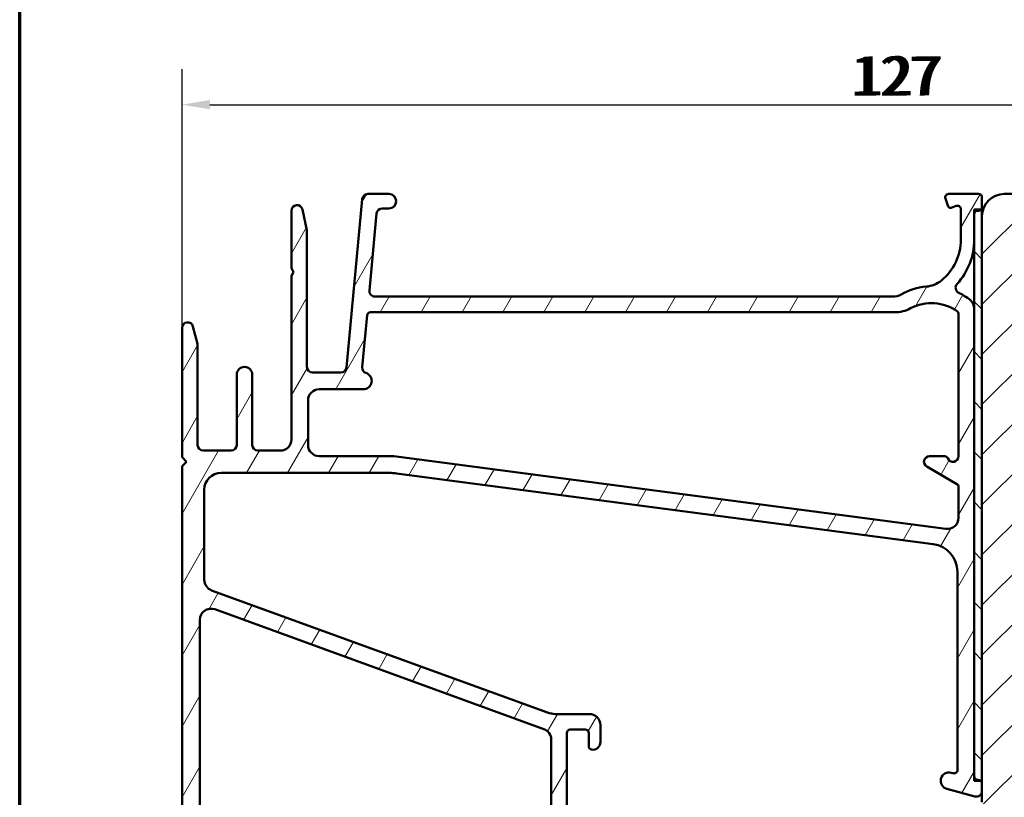
# Model space of a CAD drawing. Units: millimetres. Extents: x 15 to 815, y -287 to 287.
# Drawn here: x 425 to 513, y 102 to 172 of the extents above; entities that cross this region are included whole.
import ezdxf

# ---------------------------------------------------------------- set-up
doc = ezdxf.new("R2010")
doc.units = ezdxf.units.MM
for name, color, linetype, lineweight in [('Border (ISO)', 8, 'Continuous', 70), ('Dimension (ISO)', 3, 'Continuous', 25), ('Hatch (ISO)', 8, 'Continuous', 18), ('Visible (ISO)', 7, 'Continuous', 50)]:
    doc.layers.add(name, color=color, linetype=linetype, lineweight=lineweight)
doc.styles.add('Note Text (ISO)', font='tahoma.ttf')
doc.dimstyles.new('Default (ISO)', dxfattribs={"dimtxt": 3.5, "dimasz": 2.5, "dimexe": 3.175, "dimexo": 0, "dimgap": 0.762, "dimtad": 1, "dimrnd": 1e-08, "dimtxsty": 'Note Text (ISO)', "dimcen": 0.09, "dimdle": 10, "dimclrd": 256, "dimclre": 256, "dimclrt": 256, "dimazin": 2, "dimtfac": 1.001485705375671, "dimtmove": 0, "dimatfit": 3, "dimfxl": 1, "dimtolj": 1, "dimtzin": 0, "dimlwd": -1, "dimlwe": -1, "dimarcsym": 0})

# ---------------------------------------------------------------- blocks, each defined once
blk = doc.blocks.new('Borders LEIAB A4 Border')
at = {"layer": 'Border (ISO)'}
blk.add_line((15, 9.999999999999975), (14.99999999999995, 287), dxfattribs=at)
blk = doc.blocks.new('*D30')
at = {"layer": 'Defpoints', "color": 0, "transparency": 16777216}
for p in [(567.3457330492441, 164.0434985809836), (567.3457330492441, 154.0434985809836), (439.6457330492472, 144.0434985809835)]:
    blk.add_point(p, dxfattribs=at)
at = {"layer": 'Dimension (ISO)', "transparency": 16777216}
for p, q in [((439.6457330492472, 144.0434985809835), (439.6457330492472, 167.2184985809836)), ((567.3457330492441, 154.0434985809836), (567.3457330492441, 167.2184985809836)), ((442.1457330492472, 164.0434985809836), (564.8457330492441, 164.0434985809836))]:
    blk.add_line(p, q, dxfattribs=at)
for points in [[(442.1457330492472, 164.4601652476502), (442.1457330492472, 163.6268319143169), (439.6457330492472, 164.0434985809836)], [(564.8457330492441, 164.4601652476502), (564.8457330492441, 163.6268319143169), (567.3457330492441, 164.0434985809836)]]:
    blk.add_solid(points, dxfattribs=at)
at = {"layer": 'Dimension (ISO)', "transparency": 16777216, "insert": (499.9064113568346, 168.3783662774241), "char_height": 3.5, "attachment_point": 1, "style": 'Note Text (ISO)'}
blk.add_mtext('\\A1;127', dxfattribs=at)
blk = doc.blocks.new('*D32')
at = {"layer": 'Defpoints', "color": 0, "transparency": 16777216}
for p in [(567.3457330492441, 164.0434985809836), (567.3457330492441, 159.9999998243397), (439.6457330492472, 144.0434985809835)]:
    blk.add_point(p, dxfattribs=at)
at = {"layer": 'Dimension (ISO)', "transparency": 16777216}
for p, q in [((439.6457330492472, 144.0434985809835), (439.6457330492472, 167.2184985809836)), ((567.3457330492441, 159.9999998243397), (567.3457330492441, 167.2184985809836)), ((442.1457330492472, 164.0434985809836), (564.8457330492441, 164.0434985809836))]:
    blk.add_line(p, q, dxfattribs=at)
for points in [[(442.1457330492472, 164.4601652476502), (442.1457330492472, 163.6268319143169), (439.6457330492472, 164.0434985809836)], [(564.8457330492441, 164.4601652476502), (564.8457330492441, 163.6268319143169), (567.3457330492441, 164.0434985809836)]]:
    blk.add_solid(points, dxfattribs=at)
at = {"layer": 'Dimension (ISO)', "transparency": 16777216, "insert": (503.4957330492456, 166.5919324292038), "char_height": 3.5, "attachment_point": 5, "style": 'Note Text (ISO)'}
blk.add_mtext('\\A1;127', dxfattribs=at)

msp = doc.modelspace()

# ---------------------------------------------------------------- hatches: boundary and pattern name
at = {"layer": 'Hatch (ISO)'}
h = msp.add_hatch(dxfattribs=at)
h.set_pattern_fill('ANSI31', color=256, scale=25.4, angle=14.999977780745, style=0)
h.set_pattern_definition([(59.99997778074501, (410.0978992705516, -1.756602578950606e-07), (-2.749630041384224, 1.587501066304332), [])])
edge = h.paths.add_edge_path()
edge.add_line((503.351328282255, 146.8434985809836), (456.9384393924958, 146.8434985809835))
edge.add_ellipse((456.9384393924958, 147.3434985809836), major_axis=(-0.5000000000000016, 1.932951558417376e-15), ratio=1, start_angle=354.644174957146, end_angle=450.0000000000002, ccw=False)
edge.add_line((456.4406222794661, 147.3901689353301), (457.0874972794662, 154.2901689353301))
edge.add_ellipse((457.5853143924958, 154.2434985809836), major_axis=(0.04667035434652577, 0.4978171130296394), ratio=1, start_angle=5.355825042856907, end_angle=90.00000000000159, ccw=False)
edge.add_line((457.5853143924958, 154.7434985809836), (458.1957330492472, 154.7434985809836))
edge.add_ellipse((458.1957330492472, 155.3934985809835), major_axis=(0.6500000000000048, 3.7374283808282e-16), ratio=1, start_angle=270.0000000000007, end_angle=450)
edge.add_line((458.1957330492472, 156.0434985809835), (456.3010505079968, 156.0434985809835))
edge.add_ellipse((456.3010505079968, 155.5434985809835), major_axis=(-0.4999999999999966, 1.932951558417381e-15), ratio=1, start_angle=270.0000000000002, end_angle=354.644174957146)
edge.add_line((455.8032333949672, 155.5901689353301), (454.3882327035271, 140.496828226637))
edge.add_ellipse((453.8904155904976, 140.5434985809835), major_axis=(-0.04667035434652272, -0.4978171130296394), ratio=1, start_angle=5.355825042855486, end_angle=90.00000000000227, ccw=False)
edge.add_line((453.8904155904976, 140.0434985809836), (451.3457330492472, 140.0434985809836))
edge.add_ellipse((451.3457330492472, 140.5434985809835), major_axis=(-0.5000000000000027, 4.153397607667688e-15), ratio=1, start_angle=2.5011104298755527e-12, end_angle=90.00000000000051, ccw=False)
edge.add_line((450.8457330492472, 140.5434985809835), (450.8457330492472, 152.6901985809835))
edge.add_ellipse((450.3457330492473, 152.6901985809837), major_axis=(9.7045127307936e-15, 0.4999999999997828), ratio=1, start_angle=269.9999999999848, end_angle=282.1793935671083)
edge.add_line((450.8344789662748, 152.7956852085189), (450.4344789662749, 154.6489852085188))
edge.add_ellipse((449.9457330492472, 154.5434985809836), major_axis=(-0.1054866275352506, 0.4887459170276908), ratio=1, start_angle=269.9999999999957, end_angle=437.8206064328921)
edge.add_line((449.4457330492472, 154.5434985809836), (449.4457330492472, 149.3899087424973))
edge.add_line((449.4457330492472, 149.3899087424973), (449.6457330492472, 149.0434985809835))
edge.add_line((449.6457330492472, 149.0434985809835), (449.4457330492472, 148.6970884194698))
edge.add_line((449.4457330492472, 148.6970884194698), (449.4457330492472, 134.0434985809836))
edge.add_ellipse((448.4457330492472, 134.0434985809836), major_axis=(5.74988981665873e-16, -0.9999999999999998), ratio=1, start_angle=0, end_angle=90, ccw=False)
edge.add_line((448.4457330492472, 133.0434985809836), (446.4457330492472, 133.0434985809835))
edge.add_ellipse((446.4457330492472, 133.5434985809837), major_axis=(-0.4999999999999982, 8.227285337922211e-16), ratio=1, start_angle=1.1368683772161603e-13, end_angle=90.00000000000011, ccw=False)
edge.add_line((445.9457330492472, 133.5434985809837), (445.9457330492472, 139.8434985809836))
edge.add_ellipse((445.2457330492472, 139.8434985809836), major_axis=(1.817953762084202e-15, 0.6999999999999995), ratio=1, start_angle=270.0000000000002, end_angle=450.0000000000001)
edge.add_line((444.5457330492472, 139.8434985809836), (444.5457330492472, 133.5434985809837))
edge.add_ellipse((444.0457330492472, 133.5434985809837), major_axis=(2.874944908329363e-16, -0.4999999999999993), ratio=1, start_angle=0, end_angle=90, ccw=False)
edge.add_line((444.0457330492472, 133.0434985809837), (441.5457330492472, 133.0434985809836))
edge.add_ellipse((441.5457330492472, 133.5434985809837), major_axis=(-0.4999999999999982, -1.95282902777067e-15), ratio=1, start_angle=0, end_angle=89.99999999999977, ccw=False)
edge.add_line((441.0457330492472, 133.5434985809837), (441.0457330492472, 142.4805323447608))
edge.add_ellipse((440.5457330492472, 142.4805323447607), major_axis=(1.932951558417383e-15, 0.4999999999999893), ratio=1, start_angle=270.0000000000165, end_angle=284.3552301669193)
edge.add_line((441.0301216427335, 142.6044988341858), (440.6301216427335, 144.1674650704088))
edge.add_ellipse((440.1457330492472, 144.0434985809836), major_axis=(-0.1239664894251007, 0.4843885934862789), ratio=1, start_angle=270.0000000000035, end_angle=435.6447698330844)
edge.add_line((439.6457330492472, 144.0434985809836), (439.6457330492472, 132.4434985809837))
edge.add_line((439.6457330492472, 132.4434985809837), (440.0457330492471, 132.0434985809836))
edge.add_line((440.0457330492472, 132.0434985809836), (439.6457330492472, 131.6434985809835))
edge.add_line((439.6457330492472, 131.6434985809835), (439.6457330492472, 98.09659858098348))
edge.add_ellipse((439.9457330492472, 98.09659858098362), major_axis=(-1.759107169950277e-14, -0.2999999999999762), ratio=1, start_angle=270.0000000000304, end_angle=360.0000000000101)
edge.add_line((439.9457330492472, 97.79659858098366), (442.4481724364795, 97.79659858098363))
edge.add_ellipse((442.4481724364795, 97.4965985809836), major_axis=(0.3000000000000025, -6.488841453251187e-15), ratio=1, start_angle=9.011140464977018, end_angle=89.99999999999949, ccw=False)
edge.add_ellipse((450.6457330492472, 98.79659858098356), major_axis=(1.253012048192796, -7.901263241221868), ratio=1, start_angle=269.9999999999995, end_angle=341.9777190700452)
edge.add_ellipse((449.3457330492472, 90.59903796821592), major_axis=(0.2962973715458084, -0.04698795180721122), ratio=1, start_angle=9.011140464972925, end_angle=90.0000000000008, ccw=False)
edge.add_line((449.6457330492472, 90.59903796821592), (449.6457330492472, 88.04834364352251))
edge.add_ellipse((449.9457330492472, 88.04834364352251), major_axis=(-8.709287502501499e-15, -0.2999999999999869), ratio=1, start_angle=270.0000000000016, end_angle=350.0000000000041)
edge.add_line((449.8936385959471, 87.75290131761886), (476.5589089604138, 83.05109470447752))
edge.add_ellipse((476.6457330492473, 83.54349858098351), major_axis=(0.4924038765061046, -0.08682408883346122), ratio=1, start_angle=269.9999999999978, end_angle=370.0000000000003)
edge.add_line((477.1457330492473, 83.54349858098351), (477.1457330492473, 84.84349858098346))
edge.add_ellipse((476.4457330492473, 84.84349858098346), major_axis=(2.624286030383765e-14, 0.7000000000000028), ratio=1, start_angle=270.0000000000021, end_angle=360.0000000000024)
edge.add_ellipse((476.4457330492473, 85.24349858098353), major_axis=(-0.3000000000000114, -1.349517299000165e-14), ratio=1, start_angle=270.0000000000051, end_angle=359.9999999999974)
edge.add_line((476.1457330492473, 85.24349858098353), (476.1457330492473, 84.59349858098355))
edge.add_ellipse((475.8457330492473, 84.59349858098355), major_axis=(1.724966944997634e-16, -0.3000000000000025), ratio=1, start_angle=7.958078640513122e-13, end_angle=90, ccw=False)
edge.add_line((475.8457330492473, 84.29349858098357), (474.8457330492473, 84.29349858098355))
edge.add_ellipse((474.8457330492473, 84.99349858098347), major_axis=(-0.6999999999999851, -4.024922871661023e-16), ratio=1, start_angle=0, end_angle=90, ccw=False)
edge.add_line((474.1457330492473, 84.9934985809835), (474.1457330492473, 92.99349858098346))
edge.add_ellipse((474.4457330492473, 92.99349858098358), major_axis=(-1.724966944997685e-16, 0.3000000000000114), ratio=1, start_angle=3.410605131648481e-12, end_angle=90.00000000002723, ccw=False)
edge.add_line((474.4457330492473, 93.2934985809836), (475.8457330492473, 93.2934985809836))
edge.add_ellipse((475.8457330492473, 92.99349858098358), major_axis=(0.3000000000000025, -8.70928750250149e-15), ratio=1, start_angle=0, end_angle=90, ccw=False)
edge.add_line((476.1457330492473, 92.99349858098358), (476.1457330492473, 92.34349858098362))
edge.add_ellipse((476.4457330492473, 92.34349858098346), major_axis=(1.724966944997608e-16, -0.299999999999998), ratio=1, start_angle=269.9999999999728, end_angle=360.0000000000008)
edge.add_ellipse((476.4457330492473, 92.74349858098353), major_axis=(0.7000000000000028, 1.372516858266799e-14), ratio=1, start_angle=269.9999999999999, end_angle=359.9999999999996)
edge.add_line((477.1457330492473, 92.74349858098356), (477.1457330492473, 95.54349858098355))
edge.add_ellipse((476.4457330492473, 95.54349858098354), major_axis=(1.736107610683642e-14, 0.699999999999994), ratio=1, start_angle=270.0000000000014, end_angle=367.1807557814598)
edge.add_ellipse((476.3957330492473, 95.94036127764332), major_axis=(-0.2976470224947559, -0.03749999999998827), ratio=1, start_angle=270.0000000000051, end_angle=352.8192442185443)
edge.add_line((476.0957330492473, 95.94036127764332), (476.0957330492473, 94.74349858098356))
edge.add_ellipse((475.7957330492473, 94.74349858098356), major_axis=(9.054280891501006e-15, -0.299999999999998), ratio=1, start_angle=0, end_angle=89.9999999999983, ccw=False)
edge.add_line((475.7957330492473, 94.44349858098357), (474.4457330492473, 94.44349858098356))
edge.add_ellipse((474.4457330492473, 94.74349858098356), major_axis=(-0.2999999999999936, -9.054280891501018e-15), ratio=1, start_angle=0, end_angle=90, ccw=False)
edge.add_line((474.1457330492473, 94.74349858098356), (474.1457330492473, 107.7434985809835))
edge.add_ellipse((474.4457330492473, 107.7434985809835), major_axis=(-1.724966944997634e-16, 0.3000000000000025), ratio=1, start_angle=0, end_angle=90, ccw=False)
edge.add_line((474.4457330492473, 108.0434985809835), (475.7957330492474, 108.0434985809835))
edge.add_ellipse((475.7957330492473, 107.7434985809835), major_axis=(0.3000000000000025, -4.268395404000863e-15), ratio=1, start_angle=7.958078640513122e-13, end_angle=90.0000000000008, ccw=False)
edge.add_line((476.0957330492473, 107.7434985809835), (476.0957330492473, 106.5466358843239))
edge.add_ellipse((476.3957330492473, 106.5466358843239), major_axis=(-1.759107169950275e-14, -0.2999999999999892), ratio=1, start_angle=270.0000000000034, end_angle=352.8192442185564)
edge.add_ellipse((476.4457330492473, 106.9434985809835), major_axis=(0.6945097191544841, -0.08749999999993338), ratio=1, start_angle=270.0000000000007, end_angle=367.1807557814513)
edge.add_line((477.1457330492473, 106.9434985809835), (477.1457330492473, 108.4434985809836))
edge.add_ellipse((476.1457330492473, 108.4434985809836), major_axis=(-2.722034157266963e-14, 1.000000000000014), ratio=1, start_angle=269.9999999999984, end_angle=359.9999999999961)
edge.add_line((476.1457330492473, 109.4434985809836), (473.0983870106642, 109.4434985809835))
edge.add_ellipse((473.0983870106642, 111.4434985809837), major_axis=(-2.000000000000179, 1.217269833217003e-14), ratio=1, start_angle=70.00000000000199, end_angle=90.00000000000011, ccw=False)
edge.add_line((472.4143467240129, 109.5641133394117), (442.3037129059215, 120.5234877840862))
edge.add_ellipse((442.6457330492472, 121.4631804048722), major_axis=(-0.939692620785904, 0.3420201433256693), ratio=1, start_angle=19.999999999999716, end_angle=90.00000000000182, ccw=False)
edge.add_line((441.6457330492472, 121.4631804048722), (441.6457330492472, 129.5434985809836))
edge.add_ellipse((443.1457330492472, 129.5434985809836), major_axis=(3.578408626001816e-15, 1.5), ratio=1, start_angle=3.979039320256561e-13, end_angle=90.00000000000023, ccw=False)
edge.add_line((443.1457330492472, 131.0434985809836), (458.2197005409482, 131.0434985809837))
edge.add_ellipse((458.2197005409483, 126.0434985809846), major_axis=(4.999999999999716, 7.392921848433922e-14), ratio=1, start_angle=82.49999999999841, end_angle=90, ccw=False)
edge.add_line((458.8723315020486, 131.0007228878534), (506.9720485297973, 124.6682750079024))
edge.add_ellipse((506.6457330492472, 122.1896628544679), major_axis=(2.478612153434548, -0.3263154805501399), ratio=1, start_angle=7.500000000000114, end_angle=89.99999999999972, ccw=False)
edge.add_line((509.1457330492472, 122.1896628544679), (509.1457330492472, 104.4252560003789))
edge.add_ellipse((508.8457330492472, 104.425256000379), major_axis=(-8.709287502501485e-15, -0.3000000000000114), ratio=1, start_angle=345.00000000001364, end_angle=449.99999999997453, ccw=False)
edge.add_line((508.7680873357165, 104.1354782524923), (508.5898473330741, 104.1832375172591))
edge.add_ellipse((508.3957330492473, 103.4587931475423), major_axis=(-0.7244443697168019, 0.1941142838268826), ratio=1, start_angle=269.9999999999998, end_angle=449.9999999999995)
edge.add_line((508.2016187654204, 102.7343487778255), (510.7163235266959, 102.060535667839))
edge.add_ellipse((510.8457330492472, 102.5434985809836), major_axis=(0.4829629131445316, -0.1294095225512668), ratio=1, start_angle=270.0000000000013, end_angle=375.0000000000032)
edge.add_line((511.3457330492472, 102.5434985809836), (511.3457330492472, 103.2146020687843))
edge.add_ellipse((511.0457330492472, 103.2146020687845), major_axis=(1.759107169950276e-14, 0.2999999999999758), ratio=1, start_angle=269.9999999999762, end_angle=319.7283593622293)
edge.add_ellipse((511.0457330492472, 103.2146020687845), major_axis=(-0.2288965122223187, 0.1939236620231543), ratio=1, start_angle=269.999999999998, end_angle=295.2716406377736)
edge.add_line((511.123378762778, 103.5043798166712), (510.8680873357165, 103.5727849483869))
edge.add_ellipse((510.9457330492472, 103.8625626962736), major_axis=(-0.289777747886717, 0.07764571353074942), ratio=1, start_angle=14.99999999999892, end_angle=90, ccw=False)
edge.add_line((510.6457330492473, 103.8625626962736), (510.6457330492473, 145.7651238621015))
edge.add_ellipse((509.6457330492472, 145.7651238621015), major_axis=(1.940902546158696e-14, 0.9999999999999787), ratio=1, start_angle=270.0000000000011, end_angle=321.0969850037259)
edge.add_ellipse((506.8197150078969, 142.26317839851), major_axis=(-4.280155566611763, 3.454022050539158), ratio=1, start_angle=269.9999999999995, end_angle=282.5547003919178)
edge.add_ellipse((509.4826769744432, 147.6398533528601), major_axis=(-0.4480562461958006, 0.2219134972121758), ratio=1, start_angle=344.0922954307203, end_angle=449.9999999999934, ccw=False)
edge.add_ellipse((504.7457330492472, 151.9434985809837), major_axis=(3.967422944676262, 4.366870181039968), ratio=1, start_angle=269.9999999999991, end_angle=312.2560191736439)
edge.add_line((510.6457330492472, 151.9434985809837), (510.6457330492472, 154.2434985809837))
edge.add_ellipse((510.9457330492472, 154.2434985809836), major_axis=(-5.168500305312971e-15, 0.3000000000000025), ratio=1, start_angle=0, end_angle=89.99999999997192, ccw=False)
edge.add_line((510.9457330492472, 154.5434985809836), (511.0457330492472, 154.5434985809836))
edge.add_ellipse((511.0457330492472, 154.8434985809836), major_axis=(0.2999999999999952, 1.72496694499759e-16), ratio=1, start_angle=269.9999999999999, end_angle=318.1896851042603)
edge.add_ellipse((511.0457330492472, 154.8434985809836), major_axis=(0.1999999999998374, 0.2236067977501134), ratio=1, start_angle=269.9999999999984, end_angle=311.8103148957434)
edge.add_line((511.3457330492472, 154.8434985809836), (511.3457330492472, 155.7434985809836))
edge.add_ellipse((511.0457330492472, 155.7434985809836), major_axis=(-3.806635116169802e-16, 0.3000000000000025), ratio=1, start_angle=269.9999999999999, end_angle=360.0000000000001)
edge.add_line((511.0457330492472, 156.0434985809836), (508.3457330492472, 156.0434985809836))
edge.add_ellipse((508.3457330492472, 155.7434985809836), major_axis=(-0.3000000000000076, -9.054280891501018e-15), ratio=1, start_angle=269.9999999999999, end_angle=379.9999999999957)
edge.add_line((508.0638252630114, 155.640892537986), (508.3243544235421, 154.9250945523185))
edge.add_ellipse((508.5122929476993, 154.9934985809836), major_axis=(0.0684040286651345, -0.1879385241571807), ratio=1, start_angle=270.0000000000066, end_angle=360.0000000000053)
edge.add_line((508.5806969763644, 154.8055600568264), (509.0431270062494, 154.9738708231354))
edge.add_ellipse((509.1457330492472, 154.6919630368996), major_axis=(0.2819077862357784, 0.1026060429976907), ratio=1, start_angle=340.00000000000045, end_angle=449.9999999999972, ccw=False)
edge.add_line((509.4457330492472, 154.6919630368996), (509.4457330492472, 151.9434985809837))
edge.add_ellipse((504.7457330492472, 151.9434985809835), major_axis=(3.600913895258427e-14, -4.699999999999953), ratio=1, start_angle=38.983055564754125, end_angle=90.00000000000131, ccw=False)
edge.add_ellipse((506.12973222262, 150.2333680923649), major_axis=(-1.943330100703158, -1.572726333378213), ratio=1, start_angle=55.96472927913322, end_angle=89.99999999999852, ccw=False)
edge.add_ellipse((506.8197150078972, 142.2631783985107), major_axis=(-5.479505414524671, -0.4743631648780719), ratio=1, start_angle=269.9999999999996, end_angle=294.7538740563806)
edge.add_ellipse((503.351328282255, 148.3434985809835), major_axis=(-1.302925753387039, -0.7432257269233407), ratio=1, start_angle=60.29834109973348, end_angle=89.99999999999909, ccw=False)
edge = h.paths.add_edge_path(flags=0)
edge.add_ellipse((450.1457330492472, 91.31328380743574), major_axis=(-5.749889816658761e-16, 1.000000000000005), ratio=1, start_angle=269.9999999999999, end_angle=356.1774462707251)
edge.add_ellipse((450.6457330492472, 98.79659858098356), major_axis=(-6.485539470408144, 0.4333333333333199), ratio=1, start_angle=7.645107458548409, end_angle=90.00000000000011, ccw=False)
edge.add_ellipse((443.1624182756993, 98.29659858098358), major_axis=(-0.0666666666666688, 0.9977753031397241), ratio=1, start_angle=269.9999999999997, end_angle=356.1774462707215)
edge.add_line((443.1624182756994, 99.2965985809836), (442.2457330492472, 99.29659858098354))
edge.add_ellipse((442.2457330492472, 100.2965985809836), major_axis=(-0.9999999999999698, -2.611011854804446e-14), ratio=1, start_angle=0, end_angle=89.99999999999949, ccw=False)
edge.add_line((441.2457330492472, 100.2965985809836), (441.2457330492472, 117.8841462949131))
edge.add_ellipse((442.2457330492472, 117.8841462949129), major_axis=(-5.749889816658738e-16, 1.000000000000001), ratio=1, start_angle=340, end_angle=449.99999999999187, ccw=False)
edge.add_line((442.5877531925728, 118.8238389156988), (472.087753192573, 108.086717004846))
edge.add_ellipse((471.7457330492473, 107.14702438406), major_axis=(0.9396926207858959, -0.3420201433256362), ratio=1, start_angle=19.999999999997613, end_angle=90.00000000000341, ccw=False)
edge.add_line((472.7457330492473, 107.14702438406), (472.7457330492473, 86.43835401022648))
edge.add_ellipse((471.7457330492473, 86.43835401022648), major_axis=(5.749889816658736e-16, -1.000000000000001), ratio=1, start_angle=349.9999999999999, end_angle=450.00000000000006, ccw=False)
edge.add_line((471.5720848715804, 85.45354625721427), (451.9720848715803, 88.90955507910027))
edge.add_ellipse((452.1457330492472, 89.89436283211239), major_axis=(-0.9848077530121915, 0.1736481776669158), ratio=1, start_angle=9.999999999999318, end_angle=89.9999999999996, ccw=False)
edge.add_line((451.1457330492472, 89.89436283211239), (451.1457330492472, 91.31328380743574))
edge = h.paths.add_edge_path(flags=0)
edge.add_ellipse((503.5328255296645, 148.4434985809835), major_axis=(2.999999999999969, -7.156817252003651e-15), ratio=1, start_angle=270, end_angle=298.0054560169388)
edge.add_ellipse((506.8197150078973, 142.2631783985105), major_axis=(3.531611532841666, 1.878222558990228), ratio=1, start_angle=26.135426035377918, end_angle=89.99999999999949, ccw=False)
edge.add_ellipse((509.0457330492472, 145.3429257387295), major_axis=(0.1620919652746556, -0.1171588442815351), ratio=1, start_angle=35.85911794768111, end_angle=89.99999999998329, ccw=False)
edge.add_line((509.2457330492472, 145.3429257387295), (509.2457330492472, 132.5434985809836))
edge.add_ellipse((508.7457330492473, 132.5434985809836), major_axis=(4.728386589333562e-15, -0.4999999999999982), ratio=1, start_angle=292.02431283704044, end_angle=449.9999999999995, ccw=False)
edge.add_ellipse((508.0041132005377, 132.2434985809836), major_axis=(-0.1125000000000089, 0.278107443266089), ratio=1, start_angle=270.0000000000027, end_angle=337.9756871629621)
edge.add_line((508.0041132005376, 132.5434985809836), (506.6457330492472, 132.5434985809836))
edge.add_ellipse((506.6457330492472, 132.0434985809836), major_axis=(-0.5000000000000027, -2.874944908329379e-16), ratio=1, start_angle=269.9999999999999, end_angle=420.0000000000001)
edge.add_line((506.3957330492472, 131.6104858790914), (509.0957330492472, 130.0516401522794))
edge.add_ellipse((508.9457330492472, 129.7918325311441), major_axis=(0.2598076211352974, -0.14999999999997), ratio=1, start_angle=30.000000000001705, end_angle=90.0000000000004, ccw=False)
edge.add_line((509.2457330492472, 129.7918325311441), (509.2457330492472, 127.0221636612288))
edge.add_ellipse((508.2457330492472, 127.0221636612289), major_axis=(-8.306795215335381e-15, -0.9999999999999964), ratio=1, start_angle=352.50000000000153, end_angle=449.9999999999924, ccw=False)
edge.add_line((508.1152068570272, 126.0307187998551), (458.6457330492473, 132.5434985809836))
edge.add_line((458.6457330492473, 132.5434985809836), (451.9457330492472, 132.5434985809836))
edge.add_ellipse((451.9457330492472, 133.5434985809837), major_axis=(-1.000000000000005, 6.086349166085064e-15), ratio=1, start_angle=9.094947017729282e-13, end_angle=89.99999999999977, ccw=False)
edge.add_line((450.9457330492472, 133.5434985809836), (450.9457330492472, 137.5434985809837))
edge.add_ellipse((451.9457330492472, 137.5434985809836), major_axis=(-2.795435030916187e-15, 1.000000000000001), ratio=1, start_angle=0, end_angle=89.9999999999917, ccw=False)
edge.add_line((451.9457330492472, 138.5434985809836), (455.8957330492473, 138.5434985809837))
edge.add_ellipse((455.8957330492473, 139.2934985809835), major_axis=(0.7500000000000018, 2.651687785499719e-15), ratio=1, start_angle=269.9999999999998, end_angle=431.3818874276025)
edge.add_ellipse((456.2948066813966, 140.4780829959254), major_axis=(-0.4738337659767368, 0.1596294528597351), ratio=1, start_angle=13.262287529543016, end_angle=90.00000000000051, ccw=False)
edge.add_line((455.7969895683669, 140.5247533502719), (456.2326221411781, 145.1715007935916))
edge.add_ellipse((456.5313124089959, 145.1434985809836), major_axis=(0.02800221260792029, 0.2986902678177849), ratio=1, start_angle=5.355825042842184, end_angle=89.9999999999888, ccw=False)
edge.add_line((456.531312408996, 145.4434985809836), (503.5328255296644, 145.4434985809835))
h = msp.add_hatch(dxfattribs=at)
h.set_pattern_fill('ANSI31', color=256, scale=25.4, style=0)
h.set_pattern_definition([(45, (410.0978992705516, -1.756602578950606e-07), (-2.245064030267288, 2.245064030267288), [])])
edge = h.paths.add_edge_path()
edge.add_line((567.3457330492442, 112.0434985809836), (567.3457330492442, 115.28462516499))
edge.add_line((567.3457330492442, 115.28462516499), (567.3457330492441, 154.0434985809836))
edge.add_ellipse((565.3457330492441, 154.0434985809836), major_axis=(-1.116208228054402e-14, 2.000000000000012), ratio=1, start_angle=269.9999999999997, end_angle=359.9999999999989)
edge.add_line((565.3457330492441, 156.0434985809836), (539.3457330492441, 156.0434985809837))
edge.add_line((539.3457330492441, 156.0434985809837), (539.3457330492441, 150.0434985809837))
edge.add_line((539.3457330492441, 150.0434985809837), (535.3457330492441, 150.0434985809836))
edge.add_line((535.3457330492441, 150.0434985809836), (535.3457330492441, 156.0434985809835))
edge.add_line((535.3457330492441, 156.0434985809835), (513.3457330492441, 156.0434985809837))
edge.add_ellipse((513.3457330492441, 154.0434985809836), major_axis=(-2.000000000000011, -2.004386647754527e-14), ratio=1, start_angle=269.9999999999999, end_angle=359.9999999999989)
edge.add_line((511.3457330492441, 154.0434985809837), (511.3457330492442, 103.4434985810068))
edge.add_line((511.3457330492442, 103.4434985810068), (511.3457330492442, 103.2146020687846))
edge.add_line((511.3457330492442, 103.2146020687846), (511.3457330492442, 102.5434985809837))
edge.add_line((511.3457330492442, 102.5434985809837), (511.3457330492442, 101.5434985809836))
edge.add_line((511.3457330492442, 101.5434985809836), (511.8457330492442, 101.0434985809837))
edge.add_line((511.8457330492442, 101.0434985809837), (541.3457330492441, 101.0434985809835))
edge.add_ellipse((541.3457330492442, 103.0434985809837), major_axis=(2.000000000000006, 6.721190182043389e-15), ratio=1, start_angle=270.0000000000001, end_angle=359.9999999999998)
edge.add_line((543.3457330492442, 103.0434985809837), (543.3457330492442, 110.0434985809837))
edge.add_ellipse((544.3457330492442, 110.0434985809836), major_axis=(4.272188203276255e-15, 1.000000000000005), ratio=1, start_angle=7.958078640513122e-13, end_angle=89.9999999999921, ccw=False)
edge.add_line((544.3457330492442, 111.0434985809836), (566.3457330492442, 111.0434985809837))
edge.add_ellipse((566.3457330492442, 112.0434985809836), major_axis=(1, 1.278926919849522e-15), ratio=1, start_angle=269.9999999999999, end_angle=360.0000000000001)
h = msp.add_hatch(dxfattribs=at)
h.set_pattern_fill('ANSI31', color=256, scale=25.4, angle=90.00021045915, style=0)
h.set_pattern_definition([(135.00021045915, (410.0978992705516, -1.756602578950606e-07), (-2.245055783671479, -2.245072276832807), [])])
h.paths.add_polyline_path([(511.3457330492441, 154.6434985809836), (511.2693398469972, 154.6434985809836), (510.6457330492441, 154.6434985809836), (510.6457330492441, 154.2434985809837), (510.6457330492441, 151.9434985809835), (510.6457330492441, 145.7651238621015), (510.6457330492442, 103.8625626962736), (510.6457330492442, 103.4434985810066), (511.2396567112705, 103.4434985810066), (511.3457330492442, 103.4434985810066), (511.3457330492441, 154.0434985809836)])

# ---------------------------------------------------------------- linework, layer by layer
at = {"layer": 'Visible (ISO)'}
for p, q in [((455.8032333949672, 155.59016893533), (454.3882327035272, 140.496828226637)), ((458.1957330492472, 156.0434985809835), (456.3010505079968, 156.0434985809836)), ((508.0638252630114, 155.6408925379859), (508.3243544235421, 154.9250945523185)), ((511.0457330492472, 156.0434985809836), (508.3457330492472, 156.0434985809836)), ((511.3457330492472, 154.8434985809836), (511.3457330492472, 155.7434985809836)), ((535.3457330492441, 156.0434985809838), (513.3457330492441, 156.0434985809836)), ((449.4457330492472, 154.5434985809835), (449.4457330492472, 149.3899087424973)), ((450.8344789662749, 152.7956852085188), (450.4344789662749, 154.6489852085188)), ((457.5853143924958, 154.7434985809835), (458.1957330492472, 154.7434985809835)), ((508.5806969763644, 154.8055600568265), (509.0431270062495, 154.9738708231354)), ((509.4457330492472, 154.6919630368997), (509.4457330492472, 151.9434985809837)), ((511.3457330492441, 154.6434985809837), (510.6457330492441, 154.6434985809837)), ((510.6457330492441, 154.6434985809837), (510.6457330492442, 103.4434985810067)), ((510.9457330492472, 154.5434985809836), (511.0457330492472, 154.5434985809836)), ((511.3457330492442, 103.4434985810067), (511.3457330492441, 154.6434985809837)), ((456.4406222794661, 147.3901689353301), (457.0874972794662, 154.29016893533)), ((510.6457330492472, 151.9434985809837), (510.6457330492472, 154.2434985809836)), ((511.3457330492441, 154.0434985809837), (511.3457330492442, 101.5434985809837)), ((450.8457330492472, 140.5434985809835), (450.8457330492472, 152.6901985809835)), ((449.4457330492472, 149.3899087424973), (449.6457330492472, 149.0434985809836)), ((449.6457330492472, 149.0434985809836), (449.4457330492472, 148.6970884194697)), ((449.4457330492472, 148.6970884194697), (449.4457330492472, 134.0434985809836)), ((503.351328282255, 146.8434985809836), (456.9384393924958, 146.8434985809836)), ((510.6457330492473, 103.8625626962735), (510.6457330492472, 145.7651238621015)), ((455.7969895683669, 140.524753350272), (456.2326221411781, 145.1715007935914)), ((456.5313124089959, 145.4434985809836), (503.5328255296645, 145.4434985809836)), ((509.2457330492472, 145.3429257387294), (509.2457330492472, 132.5434985809835)), ((439.6457330492472, 144.0434985809836), (439.6457330492472, 132.4434985809836)), ((441.0301216427334, 142.6044988341857), (440.6301216427335, 144.1674650704087)), ((441.0457330492472, 133.5434985809836), (441.0457330492472, 142.4805323447606)), ((444.5457330492472, 139.8434985809835), (444.5457330492472, 133.5434985809836)), ((445.9457330492472, 133.5434985809836), (445.9457330492472, 139.8434985809835)), ((453.8904155904976, 140.0434985809835), (451.3457330492472, 140.0434985809835)), ((451.9457330492472, 138.5434985809836), (455.8957330492473, 138.5434985809836)), ((450.9457330492472, 133.5434985809836), (450.9457330492472, 137.5434985809835)), ((439.6457330492472, 132.4434985809836), (440.0457330492472, 132.0434985809835)), ((444.0457330492472, 133.0434985809835), (441.5457330492472, 133.0434985809835)), ((448.4457330492472, 133.0434985809835), (446.4457330492472, 133.0434985809835)), ((458.6457330492473, 132.5434985809835), (451.9457330492472, 132.5434985809835)), ((508.1152068570272, 126.030718799855), (458.6457330492473, 132.5434985809835)), ((508.0041132005377, 132.5434985809835), (506.6457330492472, 132.5434985809835)), ((440.0457330492472, 132.0434985809835), (439.6457330492472, 131.6434985809835)), ((439.6457330492472, 131.6434985809835), (439.6457330492472, 98.09659858098354)), ((506.3957330492472, 131.6104858790914), (509.0957330492473, 130.0516401522794)), ((443.1457330492472, 131.0434985809836), (458.2197005409482, 131.0434985809836)), ((458.8723315020485, 131.0007228878526), (506.9720485297973, 124.6682750079025)), ((509.2457330492472, 129.791832531144), (509.2457330492473, 127.0221636612289)), ((441.6457330492472, 121.4631804048721), (441.6457330492472, 129.5434985809835)), ((509.1457330492472, 122.1896628544679), (509.1457330492472, 104.425256000379)), ((472.4143467240129, 109.5641133394116), (442.3037129059215, 120.5234877840861)), ((442.5877531925728, 118.8238389156988), (472.087753192573, 108.0867170048458)), ((441.2457330492472, 100.2965985809835), (441.2457330492472, 117.8841462949128)), ((476.1457330492473, 109.4434985809835), (473.0983870106642, 109.4434985809835)), ((474.1457330492473, 94.74349858098348), (474.1457330492473, 107.7434985809835)), ((474.4457330492473, 108.0434985809835), (475.7957330492473, 108.0434985809835)), ((476.0957330492473, 107.7434985809835), (476.0957330492473, 106.5466358843238)), ((477.1457330492473, 106.9434985809835), (477.1457330492473, 108.4434985809835)), ((472.7457330492473, 107.1470243840599), (472.7457330492473, 86.4383540102264)), ((508.7680873357165, 104.1354782524921), (508.5898473330741, 104.1832375172591)), ((510.6457330492442, 103.4434985810067), (511.3457330492442, 103.4434985810067)), ((511.123378762778, 103.5043798166711), (510.8680873357165, 103.5727849483868)), ((508.2016187654203, 102.7343487778255), (510.7163235266959, 102.0605356678391)), ((511.3457330492472, 102.5434985809835), (511.3457330492472, 103.2146020687844))]:
    msp.add_line(p, q, dxfattribs=at)
for centre, radius, start, end in [((456.3010505079968, 155.5434985809836), 0.4999999999999966, 90, 174.6441749571458), ((458.1957330492472, 155.3934985809836), 0.650000000000005, 270, 90), ((508.3457330492472, 155.7434985809836), 0.3000000000000078, 90.00000000000325, 199.9999999999958), ((511.0457330492472, 155.7434985809836), 0.3000000000000026, 0, 90), ((513.3457330492441, 154.0434985809836), 2.000000000000002, 90, 180), ((449.9457330492472, 154.5434985809836), 0.4999999999999994, 12.17939356710362, 180), ((457.5853143924958, 154.2434985809836), 0.4999999999999976, 90, 174.6441749571458), ((508.5122929476993, 154.9934985809836), 0.1999999999999992, 200.0000000000026, 290.0000000000001), ((509.1457330492472, 154.6919630368997), 0.3000000000000019, 0, 109.9999999999999), ((510.9457330492472, 154.2434985809836), 0.3000000000000026, 89.99999999999675, 180), ((511.0457330492471, 154.8434985809836), 0.3000000000000025, 270.0000000000032, 0), ((450.3457330492473, 152.6901985809836), 0.4999999999997831, 0, 12.17939356710472), ((504.7457330492472, 151.9434985809836), 4.700000000000035, 308.9830555647563, 0), ((504.7457330492472, 151.9434985809836), 5.899999999999976, 317.7439808263548, 0), ((506.12973222262, 150.2333680923649), 2.500000000000022, 274.9477848438858, 308.9830555647562), ((456.9384393924958, 147.3434985809836), 0.5000000000000018, 174.6441749571458, 270), ((506.8197150078973, 142.2631783985105), 5.500000000000008, 94.94778484388577, 119.7016589002674), ((509.4826769744432, 147.6398533528602), 0.4999999999999886, 137.7439808263536, 243.6516853956445), ((503.351328282255, 148.3434985809835), 1.499999999999971, 270, 299.7016589002675), ((506.8197150078973, 142.2631783985106), 5.499999999999968, 51.0969850037227, 63.65168539564444), ((509.6457330492472, 145.7651238621015), 1.000000000000015, 0, 51.09698500372239), ((503.5328255296645, 148.4434985809834), 2.999999999999932, 270, 298.0054560169391), ((506.8197150078973, 142.2631783985106), 3.999999999999992, 54.14088205231571, 118.005456016939), ((456.5313124089959, 145.1434985809836), 0.299999999999999, 90, 174.6441749571449), ((509.0457330492472, 145.3429257387295), 0.1999999999999717, 0, 54.14088205231995), ((440.1457330492472, 144.0434985809836), 0.4999999999999988, 14.35523016691815, 180), ((440.5457330492472, 142.4805323447607), 0.4999999999999718, 0, 14.35523016692072), ((445.2457330492472, 139.8434985809836), 0.6999999999999997, 0, 180), ((451.3457330492472, 140.5434985809836), 0.5000000000000029, 180, 270), ((453.8904155904976, 140.5434985809836), 0.5, 270, 354.6441749571458), ((456.2948066813966, 140.4780829959254), 0.5000000000000011, 174.6441749571437, 251.3818874276025), ((455.8957330492473, 139.2934985809836), 0.750000000000002, 270, 71.38188742760256), ((451.9457330492472, 137.5434985809836), 1.000000000000001, 90, 180), ((441.5457330492472, 133.5434985809836), 0.4999999999999984, 180, 270), ((444.0457330492472, 133.5434985809836), 0.499999999999999, 270, 0), ((446.4457330492472, 133.5434985809836), 0.4999999999999984, 180, 270), ((448.4457330492472, 134.0434985809836), 1, 270, 0), ((451.9457330492472, 133.5434985809836), 1.000000000000006, 180, 270), ((506.6457330492472, 132.0434985809836), 0.5000000000000029, 90, 239.9999999999998), ((508.0041132005377, 132.2434985809836), 0.3000000000000199, 22.0243128370448, 89.99999999999675), ((508.7457330492473, 132.5434985809836), 0.4999999999999984, 202.0243128370408, 0), ((443.1457330492472, 129.5434985809836), 1.500000000000002, 90, 180), ((458.2197005409483, 126.0434985809847), 4.999999999999652, 82.4999999999979, 90), ((508.9457330492472, 129.7918325311441), 0.2999999999999676, 0, 60.00000000000335), ((508.2457330492472, 127.0221636612288), 0.9999999999999969, 262.5000000000011, 0), ((506.6457330492472, 122.1896628544679), 2.500000000000016, 0, 82.50000000000115), ((442.6457330492472, 121.4631804048721), 1.000000000000001, 180, 249.9999999999999), ((442.2457330492472, 117.884146294913), 1.000000000000002, 69.99999999999999, 180), ((473.0983870106642, 111.4434985809835), 1.999999999999914, 249.9999999999999, 270), ((476.1457330492473, 108.4434985809835), 1.000000000000015, 0, 90), ((471.7457330492473, 107.14702438406), 0.9999999999999909, 0, 70.00000000000016), ((474.4457330492473, 107.7434985809836), 0.3000000000000026, 90, 180), ((475.7957330492473, 107.7434985809836), 0.3000000000000026, 0, 90), ((476.4457330492473, 106.9434985809836), 0.7000000000000204, 262.8192442185483, 0), ((476.3957330492473, 106.5466358843239), 0.3000000000000115, 180, 262.8192442185483), ((508.3957330492473, 103.4587931475423), 0.7499999999999983, 75.00000000000219, 255.0000000000022), ((508.8457330492472, 104.4252560003789), 0.3000000000000115, 255.0000000000123, 0), ((510.9457330492472, 103.8625626962736), 0.2999999999999949, 180, 255.0000000000021), ((511.0457330492472, 103.2146020687844), 0.2999999999999848, 0, 75.00000000000544), ((510.8457330492472, 102.5434985809836), 0.4999999999999991, 254.9999999999988, 0)]:
    msp.add_arc(centre, radius, start, end, dxfattribs=at)

# ---------------------------------------------------------------- block references
msp.add_blockref('Borders LEIAB A4 Border', (410.0978992705516, -1.756602578950606e-07))

# ---------------------------------------------------------------- dimensions: what is measured, and where the dimension line sits
at = {"layer": 'Dimension (ISO)'}
dim = msp.add_linear_dim(base=(567.3457330492441, 164.0434985809836), p1=(439.6457330492472, 144.0434985809835), p2=(567.3457330492441, 159.9999998243397), angle=180, dimstyle='Default (ISO)', override={"dimlfac": 0.994518402505897, "dimtofl": 0, "dimtmove": 1, "dimatfit": 1}, dxfattribs=at)
dim.commit()
dim.dimension.update_dxf_attribs({"geometry": '*D32', "text_midpoint": (503.4957330492456, 166.5919324292038)})
dim = msp.add_linear_dim(base=(567.3457330492441, 164.0434985809836), p1=(439.6457330492472, 144.0434985809835), p2=(567.3457330492441, 154.0434985809836), angle=180, dimstyle='Default (ISO)', override={"dimgap": 0.762, "dimdec": 2, "dimlfac": 0.994518402505897, "dimtol": 0, "dimlim": 0, "dimtp": 0, "dimtm": -0, "dimtdec": 2, "dimtofl": 0, "dimatfit": 1}, dxfattribs=at)
dim.commit()
dim.dimension.update_dxf_attribs({"geometry": '*D30', "text_midpoint": (503.4957330492456, 164.0434985809836), "dimtype": 160})

doc.saveas('drawing.dxf')
